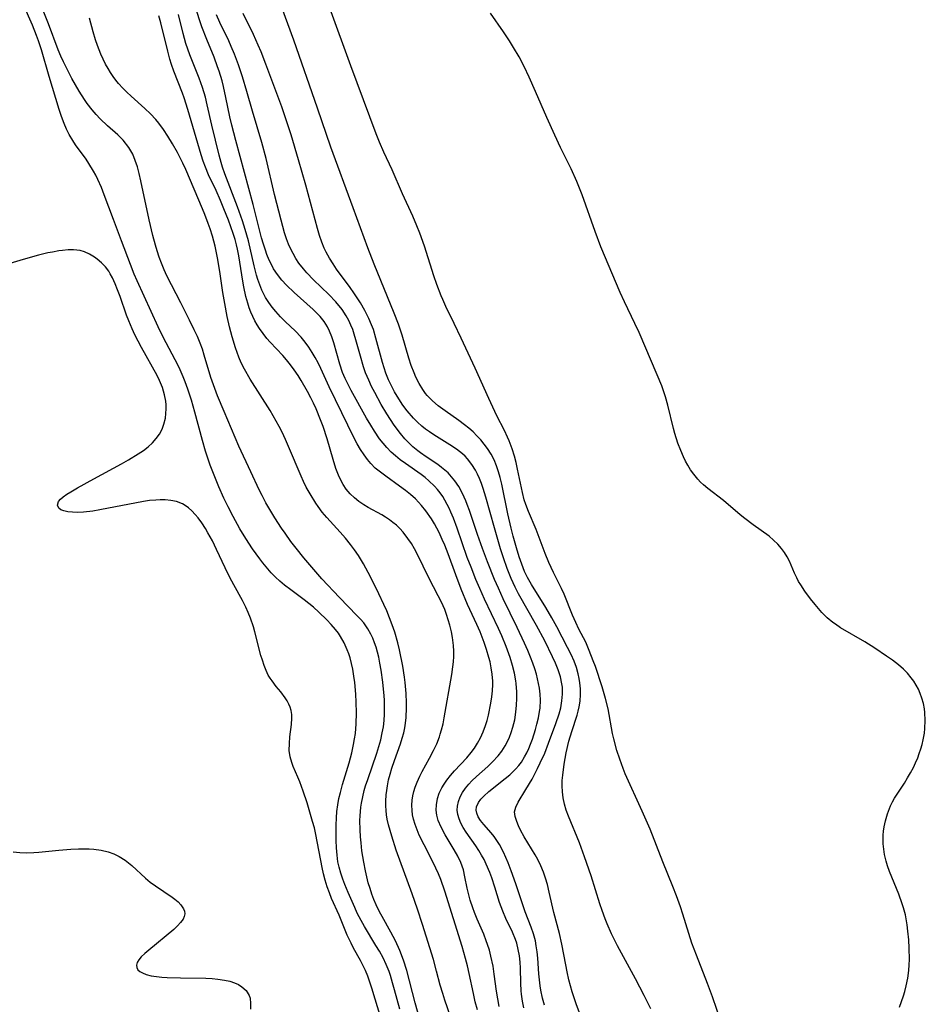
# Model space of a CAD drawing. Units: inches. Extents: x 2111729 to 2117253, y 250126 to 255482.
# Drawn here: x 2114216 to 2114322, y 252730 to 252845 of the extents above; entities that cross this region are included whole.
import ezdxf

# ---------------------------------------------------------------- set-up
doc = ezdxf.new("R2010")
doc.units = ezdxf.units.IN
doc.header["$MEASUREMENT"] = 0
doc.layers.add('c_22_T12S_R20E', color=22, linetype='Continuous')

msp = doc.modelspace()

# ---------------------------------------------------------------- linework, layer by layer
at = {"layer": 'c_22_T12S_R20E'}
for points in [[(2114289.58, 252729.06, 814), (2114288.82, 252730.63, 814), (2114287.8, 252732.58, 814), (2114285.71, 252736.41, 814), (2114285.28, 252737.26, 814), (2114285, 252737.84, 814), (2114284.49, 252739, 814), (2114284.27, 252739.56, 814), (2114283.9, 252740.55, 814), (2114283.65, 252741.32, 814), (2114282.62, 252744.6, 814), (2114281.86, 252746.82, 814), (2114281.25, 252748.44, 814), (2114279.96, 252751.58, 814), (2114279.71, 252752.28, 814), (2114279.51, 252752.98, 814), (2114279.36, 252753.69, 814), (2114279.26, 252754.39, 814), (2114279.23, 252755.1, 814), (2114279.25, 252755.71, 814), (2114279.31, 252756.33, 814), (2114279.48, 252757.64, 814), (2114279.71, 252758.94, 814), (2114280.02, 252760.33, 814), (2114280.35, 252761.44, 814), (2114280.99, 252763.35, 814), (2114281.12, 252763.83, 814), (2114281.22, 252764.32, 814), (2114281.32, 252764.97, 814), (2114281.38, 252765.77, 814), (2114281.37, 252766.44, 814), (2114281.31, 252767.11, 814), (2114281.23, 252767.65, 814), (2114281.11, 252768.18, 814), (2114280.89, 252768.92, 814), (2114280.62, 252769.65, 814), (2114280.28, 252770.42, 814), (2114279.87, 252771.25, 814), (2114278.61, 252773.66, 814), (2114278.04, 252774.72, 814), (2114277.34, 252775.92, 814), (2114275.65, 252778.61, 814), (2114275.19, 252779.42, 814), (2114274.85, 252780.13, 814), (2114274.5, 252780.99, 814), (2114274.19, 252781.86, 814), (2114273.88, 252782.89, 814), (2114273.51, 252784.26, 814), (2114273.27, 252785.19, 814), (2114272.87, 252786.88, 814), (2114272.17, 252790.31, 814), (2114271.98, 252791.11, 814), (2114271.79, 252791.75, 814), (2114271.55, 252792.46, 814), (2114271.27, 252793.15, 814), (2114270.93, 252793.81, 814), (2114270.52, 252794.48, 814), (2114270.13, 252795.01, 814), (2114269.71, 252795.51, 814), (2114269.27, 252795.98, 814), (2114268.82, 252796.42, 814), (2114268.34, 252796.85, 814), (2114267.82, 252797.27, 814), (2114267.16, 252797.75, 814), (2114265.55, 252798.87, 814), (2114264.75, 252799.47, 814), (2114264.08, 252800.05, 814), (2114263.47, 252800.69, 814), (2114263.28, 252800.92, 814), (2114262.94, 252801.38, 814), (2114262.52, 252802.09, 814), (2114262.15, 252802.83, 814), (2114261.94, 252803.32, 814), (2114261.6, 252804.2, 814), (2114261.32, 252805.05, 814), (2114260.52, 252807.73, 814), (2114260.11, 252809, 814), (2114259.62, 252810.28, 814), (2114257.28, 252816.03, 814), (2114256.53, 252817.93, 814), (2114254.82, 252822.6, 814), (2114252.19, 252829.66, 814), (2114250.63, 252834.24, 814), (2114247.87, 252842.15, 814), (2114245.36, 252849.1, 814)], [(2114260.25, 252729.04, 798), (2114259.66, 252731.27, 798), (2114259.42, 252732.11, 798), (2114259.17, 252732.95, 798), (2114259.01, 252733.43, 798), (2114258.8, 252733.96, 798), (2114258.67, 252734.26, 798), (2114258.3, 252735.03, 798), (2114257.89, 252735.78, 798), (2114257.48, 252736.47, 798), (2114256.13, 252738.68, 798), (2114255.73, 252739.38, 798), (2114255.29, 252740.25, 798), (2114254.99, 252740.88, 798), (2114254.21, 252742.63, 798), (2114253.83, 252743.58, 798), (2114253.59, 252744.22, 798), (2114253.36, 252744.91, 798), (2114253.17, 252745.6, 798), (2114253.04, 252746.24, 798), (2114252.94, 252746.99, 798), (2114252.87, 252747.86, 798), (2114252.83, 252748.73, 798), (2114252.82, 252750.51, 798), (2114252.85, 252751.36, 798), (2114252.91, 252752.12, 798), (2114253.01, 252752.9, 798), (2114253.15, 252753.62, 798), (2114253.32, 252754.33, 798), (2114253.57, 252755.24, 798), (2114254.36, 252757.78, 798), (2114254.67, 252758.96, 798), (2114254.87, 252759.93, 798), (2114254.98, 252760.58, 798), (2114255.07, 252761.23, 798), (2114255.16, 252762.36, 798), (2114255.19, 252763.64, 798), (2114255.16, 252764.88, 798), (2114255.11, 252765.81, 798), (2114254.99, 252767.18, 798), (2114254.9, 252767.89, 798), (2114254.76, 252768.71, 798), (2114254.62, 252769.39, 798), (2114254.45, 252770.05, 798), (2114254.3, 252770.53, 798), (2114254.12, 252771, 798), (2114253.76, 252771.79, 798), (2114253.34, 252772.53, 798), (2114253.08, 252772.91, 798), (2114252.74, 252773.36, 798), (2114252.26, 252773.93, 798), (2114251.74, 252774.47, 798), (2114250.82, 252775.38, 798), (2114250.17, 252775.95, 798), (2114249.08, 252776.82, 798), (2114247.53, 252777.98, 798), (2114246.79, 252778.55, 798), (2114246.26, 252779, 798), (2114245.75, 252779.47, 798), (2114245.25, 252779.98, 798), (2114244.64, 252780.67, 798), (2114244.26, 252781.14, 798), (2114243.89, 252781.62, 798), (2114243.07, 252782.79, 798), (2114242.29, 252783.97, 798), (2114241.58, 252785.11, 798), (2114240.78, 252786.54, 798), (2114240.19, 252787.68, 798), (2114239.71, 252788.69, 798), (2114239.11, 252790.03, 798), (2114238.64, 252791.17, 798), (2114238.12, 252792.54, 798), (2114237.81, 252793.46, 798), (2114237.57, 252794.19, 798), (2114237.21, 252795.43, 798), (2114236.31, 252798.75, 798), (2114235.91, 252800.12, 798), (2114235.49, 252801.43, 798), (2114235.19, 252802.26, 798), (2114234.95, 252802.86, 798), (2114234.59, 252803.67, 798), (2114234.31, 252804.26, 798), (2114234.01, 252804.85, 798), (2114232.6, 252807.49, 798), (2114232.01, 252808.7, 798), (2114229.58, 252814.05, 798), (2114229.23, 252814.86, 798), (2114228.79, 252815.97, 798), (2114227.74, 252818.75, 798), (2114226.8, 252821.22, 798), (2114225.72, 252824.12, 798), (2114225.39, 252824.95, 798), (2114224.99, 252825.88, 798), (2114224.74, 252826.39, 798), (2114224.48, 252826.89, 798), (2114223.94, 252827.78, 798), (2114223.61, 252828.26, 798), (2114222.38, 252829.95, 798), (2114222.06, 252830.44, 798), (2114221.64, 252831.17, 798), (2114221.33, 252831.79, 798), (2114221.06, 252832.42, 798), (2114220.74, 252833.27, 798), (2114220.47, 252834.08, 798), (2114219.29, 252837.92, 798), (2114218.39, 252841.02, 798), (2114218.05, 252842.07, 798), (2114217.82, 252842.72, 798), (2114217.34, 252843.92, 798), (2114216.31, 252846.3, 798)], [(2114274.75, 252729.17, 808), (2114274.59, 252729.97, 808), (2114274.48, 252730.78, 808), (2114274.45, 252731.18, 808), (2114274.41, 252732.06, 808), (2114274.37, 252733.82, 808), (2114274.33, 252734.5, 808), (2114274.24, 252735.25, 808), (2114274.11, 252736, 808), (2114273.92, 252736.72, 808), (2114273.76, 252737.18, 808), (2114273.42, 252738.01, 808), (2114272.65, 252739.63, 808), (2114272.3, 252740.45, 808), (2114271.92, 252741.5, 808), (2114271.37, 252743.27, 808), (2114271.01, 252744.36, 808), (2114270.78, 252744.97, 808), (2114270.37, 252745.96, 808), (2114270.11, 252746.49, 808), (2114269.82, 252747.01, 808), (2114269.5, 252747.55, 808), (2114269.13, 252748.09, 808), (2114268, 252749.71, 808), (2114267.67, 252750.23, 808), (2114267.39, 252750.76, 808), (2114267.18, 252751.25, 808), (2114267.04, 252751.75, 808), (2114266.97, 252752.25, 808), (2114266.99, 252752.74, 808), (2114267.11, 252753.28, 808), (2114267.31, 252753.81, 808), (2114267.59, 252754.33, 808), (2114267.94, 252754.84, 808), (2114268.34, 252755.31, 808), (2114268.68, 252755.67, 808), (2114269.23, 252756.19, 808), (2114270.55, 252757.37, 808), (2114271.1, 252757.89, 808), (2114271.75, 252758.59, 808), (2114272.19, 252759.16, 808), (2114272.58, 252759.76, 808), (2114272.85, 252760.26, 808), (2114273.09, 252760.78, 808), (2114273.29, 252761.33, 808), (2114273.48, 252761.94, 808), (2114273.69, 252762.81, 808), (2114273.83, 252763.71, 808), (2114273.91, 252764.51, 808), (2114273.95, 252765.29, 808), (2114273.94, 252766.07, 808), (2114273.86, 252767.07, 808), (2114273.82, 252767.35, 808), (2114273.65, 252768.26, 808), (2114273.43, 252769.17, 808), (2114273.15, 252770.09, 808), (2114272.68, 252771.39, 808), (2114272.18, 252772.61, 808), (2114271.79, 252773.48, 808), (2114270.17, 252776.88, 808), (2114269.6, 252778.16, 808), (2114269.16, 252779.2, 808), (2114268.59, 252780.62, 808), (2114268.15, 252781.76, 808), (2114266.97, 252785.18, 808), (2114266.54, 252786.35, 808), (2114266.24, 252787.07, 808), (2114266.03, 252787.52, 808), (2114265.8, 252787.97, 808), (2114265.54, 252788.44, 808), (2114265.27, 252788.88, 808), (2114264.97, 252789.3, 808), (2114264.66, 252789.7, 808), (2114264.32, 252790.09, 808), (2114263.66, 252790.73, 808), (2114263.22, 252791.1, 808), (2114262.77, 252791.45, 808), (2114260.92, 252792.73, 808), (2114260.32, 252793.17, 808), (2114259.74, 252793.63, 808), (2114259.26, 252794.05, 808), (2114258.73, 252794.59, 808), (2114258.3, 252795.1, 808), (2114257.89, 252795.63, 808), (2114257.3, 252796.5, 808), (2114256.86, 252797.22, 808), (2114256.38, 252798.04, 808), (2114254.58, 252801.26, 808), (2114254.21, 252801.97, 808), (2114253.86, 252802.68, 808), (2114253.58, 252803.35, 808), (2114253.24, 252804.35, 808), (2114252.54, 252806.81, 808), (2114252.32, 252807.52, 808), (2114252.05, 252808.2, 808), (2114251.81, 252808.68, 808), (2114251.41, 252809.31, 808), (2114250.94, 252809.89, 808), (2114250.54, 252810.32, 808), (2114250.12, 252810.73, 808), (2114247.92, 252812.69, 808), (2114247.01, 252813.58, 808), (2114246.49, 252814.15, 808), (2114245.98, 252814.8, 808), (2114245.52, 252815.48, 808), (2114245.33, 252815.82, 808), (2114245.01, 252816.47, 808), (2114244.73, 252817.15, 808), (2114244.56, 252817.63, 808), (2114244.33, 252818.35, 808), (2114244.12, 252819.09, 808), (2114243.12, 252822.97, 808), (2114241.11, 252830.44, 808), (2114240.64, 252832.25, 808), (2114240.42, 252833.21, 808), (2114239.95, 252835.48, 808), (2114239.66, 252836.77, 808), (2114239.5, 252837.41, 808), (2114239.16, 252838.53, 808), (2114238.98, 252839.07, 808), (2114238.56, 252840.19, 808), (2114237.71, 252842.26, 808), (2114237.15, 252843.71, 808), (2114236.86, 252844.54, 808), (2114236.15, 252846.75, 808)], [(2114263.12, 252726.01, 800), (2114262.06, 252729.77, 800), (2114261.08, 252733.56, 800), (2114260.7, 252734.76, 800), (2114260.28, 252735.87, 800), (2114259.74, 252737.02, 800), (2114259.22, 252738, 800), (2114258.19, 252739.83, 800), (2114257.88, 252740.41, 800), (2114257.5, 252741.21, 800), (2114257.24, 252741.83, 800), (2114257, 252742.46, 800), (2114256.78, 252743.1, 800), (2114256.58, 252743.78, 800), (2114256.4, 252744.47, 800), (2114256.24, 252745.17, 800), (2114256.04, 252746.2, 800), (2114255.84, 252747.53, 800), (2114255.74, 252748.45, 800), (2114255.68, 252749.14, 800), (2114255.63, 252749.96, 800), (2114255.6, 252751.07, 800), (2114255.62, 252751.6, 800), (2114255.65, 252752.12, 800), (2114255.71, 252752.6, 800), (2114255.78, 252753.09, 800), (2114255.93, 252753.82, 800), (2114256.11, 252754.54, 800), (2114256.27, 252755.1, 800), (2114256.51, 252755.86, 800), (2114257.56, 252758.91, 800), (2114257.81, 252759.69, 800), (2114258.04, 252760.49, 800), (2114258.22, 252761.3, 800), (2114258.34, 252761.98, 800), (2114258.43, 252762.73, 800), (2114258.47, 252763.49, 800), (2114258.49, 252764.21, 800), (2114258.46, 252765.1, 800), (2114258.43, 252765.61, 800), (2114258.28, 252767.2, 800), (2114258.09, 252768.59, 800), (2114257.94, 252769.42, 800), (2114257.8, 252770.11, 800), (2114257.65, 252770.71, 800), (2114257.49, 252771.29, 800), (2114257.32, 252771.81, 800), (2114257.11, 252772.33, 800), (2114256.88, 252772.83, 800), (2114256.53, 252773.43, 800), (2114256.04, 252774.12, 800), (2114255.66, 252774.57, 800), (2114255.25, 252775.01, 800), (2114253.22, 252777.09, 800), (2114251.17, 252779.29, 800), (2114249.06, 252781.73, 800), (2114248.14, 252782.85, 800), (2114247.54, 252783.64, 800), (2114246.86, 252784.6, 800), (2114246.45, 252785.19, 800), (2114245.67, 252786.4, 800), (2114244.95, 252787.57, 800), (2114244.61, 252788.16, 800), (2114244.17, 252789, 800), (2114243.84, 252789.65, 800), (2114242.84, 252791.76, 800), (2114241.46, 252794.76, 800), (2114239.73, 252798.81, 800), (2114238.97, 252800.64, 800), (2114238.64, 252801.49, 800), (2114238.19, 252802.77, 800), (2114237.41, 252805.39, 800), (2114237.19, 252806.07, 800), (2114236.92, 252806.8, 800), (2114236.61, 252807.56, 800), (2114236.25, 252808.36, 800), (2114235.69, 252809.49, 800), (2114234.69, 252811.48, 800), (2114233.05, 252814.64, 800), (2114232.72, 252815.35, 800), (2114232.4, 252816.12, 800), (2114232.14, 252816.84, 800), (2114231.9, 252817.56, 800), (2114231.7, 252818.25, 800), (2114231.4, 252819.35, 800), (2114230.98, 252821.2, 800), (2114230.01, 252825.73, 800), (2114229.81, 252826.58, 800), (2114229.6, 252827.37, 800), (2114229.35, 252828.12, 800), (2114229.05, 252828.84, 800), (2114228.61, 252829.63, 800), (2114227.94, 252830.48, 800), (2114227.3, 252831.11, 800), (2114226.1, 252832.18, 800), (2114225.24, 252833, 800), (2114224.78, 252833.49, 800), (2114224.32, 252834.02, 800), (2114223.75, 252834.76, 800), (2114223.41, 252835.25, 800), (2114222.81, 252836.22, 800), (2114221.96, 252837.71, 800), (2114221.56, 252838.46, 800), (2114220.98, 252839.63, 800), (2114220.66, 252840.31, 800), (2114220.36, 252841.03, 800), (2114219.21, 252844.09, 800), (2114218.58, 252845.62, 800)], [(2114269.32, 252728.96, 804), (2114269.08, 252729.9, 804), (2114268.86, 252730.84, 804), (2114268.37, 252733.19, 804), (2114268.16, 252734.1, 804), (2114267.95, 252734.94, 804), (2114267.54, 252736.36, 804), (2114265.53, 252742.82, 804), (2114265.05, 252744.18, 804), (2114264.78, 252744.84, 804), (2114264.49, 252745.49, 804), (2114263.88, 252746.7, 804), (2114263.1, 252748.2, 804), (2114262.54, 252749.35, 804), (2114262.28, 252749.97, 804), (2114262.05, 252750.59, 804), (2114261.87, 252751.21, 804), (2114261.76, 252751.72, 804), (2114261.69, 252752.23, 804), (2114261.67, 252752.83, 804), (2114261.71, 252753.43, 804), (2114261.78, 252753.92, 804), (2114261.9, 252754.44, 804), (2114262.05, 252754.96, 804), (2114262.28, 252755.54, 804), (2114262.6, 252756.22, 804), (2114262.88, 252756.77, 804), (2114263.74, 252758.33, 804), (2114264.19, 252759.22, 804), (2114264.57, 252760.02, 804), (2114264.89, 252760.84, 804), (2114264.99, 252761.13, 804), (2114265.15, 252761.63, 804), (2114265.32, 252762.33, 804), (2114265.46, 252763.05, 804), (2114266.35, 252768.09, 804), (2114266.47, 252768.98, 804), (2114266.53, 252769.58, 804), (2114266.56, 252770.19, 804), (2114266.56, 252770.83, 804), (2114266.52, 252771.48, 804), (2114266.41, 252772.44, 804), (2114266.29, 252773.08, 804), (2114266.1, 252773.87, 804), (2114265.93, 252774.49, 804), (2114265.73, 252775.1, 804), (2114265.51, 252775.71, 804), (2114265.14, 252776.56, 804), (2114264.76, 252777.3, 804), (2114263.65, 252779.38, 804), (2114262.32, 252782.12, 804), (2114261.98, 252782.76, 804), (2114261.61, 252783.39, 804), (2114261.21, 252783.99, 804), (2114260.65, 252784.72, 804), (2114260.26, 252785.14, 804), (2114259.86, 252785.53, 804), (2114259.46, 252785.86, 804), (2114259.05, 252786.17, 804), (2114258.6, 252786.46, 804), (2114258.15, 252786.74, 804), (2114256.57, 252787.62, 804), (2114256.06, 252787.92, 804), (2114255.49, 252788.31, 804), (2114254.95, 252788.74, 804), (2114254.48, 252789.19, 804), (2114254, 252789.76, 804), (2114253.64, 252790.29, 804), (2114253.32, 252790.86, 804), (2114253.08, 252791.39, 804), (2114252.79, 252792.16, 804), (2114252.46, 252793.2, 804), (2114251.76, 252795.63, 804), (2114251.3, 252797.05, 804), (2114251.01, 252797.82, 804), (2114250.47, 252799.14, 804), (2114250.18, 252799.78, 804), (2114249.88, 252800.41, 804), (2114249.49, 252801.14, 804), (2114248.74, 252802.44, 804), (2114248.39, 252803, 804), (2114247.92, 252803.69, 804), (2114247.49, 252804.27, 804), (2114247.04, 252804.83, 804), (2114246.59, 252805.35, 804), (2114245.12, 252806.9, 804), (2114244.73, 252807.33, 804), (2114244.28, 252807.9, 804), (2114243.86, 252808.49, 804), (2114243.59, 252808.93, 804), (2114243.33, 252809.39, 804), (2114243.09, 252809.89, 804), (2114242.86, 252810.4, 804), (2114242.67, 252810.92, 804), (2114242.49, 252811.45, 804), (2114242.27, 252812.24, 804), (2114242.03, 252813.35, 804), (2114241.91, 252814.03, 804), (2114241.58, 252816.23, 804), (2114241.45, 252817, 804), (2114241.3, 252817.75, 804), (2114241.18, 252818.26, 804), (2114241.01, 252818.88, 804), (2114240.78, 252819.61, 804), (2114240.23, 252821.14, 804), (2114239.72, 252822.47, 804), (2114239.32, 252823.44, 804), (2114238.79, 252824.61, 804), (2114237.91, 252826.46, 804), (2114237.54, 252827.35, 804), (2114237.3, 252828.02, 804), (2114237.06, 252828.77, 804), (2114235.5, 252834.09, 804), (2114235.07, 252835.45, 804), (2114234.88, 252835.99, 804), (2114233.86, 252838.55, 804), (2114233.6, 252839.31, 804), (2114233.4, 252839.93, 804), (2114233.14, 252840.87, 804), (2114232.34, 252844.18, 804), (2114232.11, 252845.02, 804)], [(2114271.87, 252729.34, 806), (2114271.7, 252730.23, 806), (2114271.57, 252731.13, 806), (2114271.3, 252733.11, 806), (2114271.16, 252734.03, 806), (2114270.91, 252735.21, 806), (2114270.73, 252735.9, 806), (2114270.52, 252736.57, 806), (2114270.37, 252737, 806), (2114270.07, 252737.77, 806), (2114269.31, 252739.54, 806), (2114268.99, 252740.32, 806), (2114268.79, 252740.87, 806), (2114268.5, 252741.77, 806), (2114268.25, 252742.68, 806), (2114268.14, 252743.15, 806), (2114267.87, 252744.49, 806), (2114267.7, 252745.28, 806), (2114267.56, 252745.73, 806), (2114267.4, 252746.15, 806), (2114267.05, 252746.9, 806), (2114266.63, 252747.62, 806), (2114265.57, 252749.37, 806), (2114265.09, 252750.28, 806), (2114264.76, 252751.06, 806), (2114264.6, 252751.66, 806), (2114264.51, 252752.25, 806), (2114264.53, 252752.9, 806), (2114264.66, 252753.61, 806), (2114264.88, 252754.25, 806), (2114265.19, 252754.88, 806), (2114265.45, 252755.31, 806), (2114265.76, 252755.76, 806), (2114266.2, 252756.31, 806), (2114266.67, 252756.84, 806), (2114268.1, 252758.39, 806), (2114268.59, 252758.99, 806), (2114268.97, 252759.52, 806), (2114269.33, 252760.07, 806), (2114269.69, 252760.72, 806), (2114270.01, 252761.39, 806), (2114270.28, 252762.13, 806), (2114270.46, 252762.74, 806), (2114270.61, 252763.37, 806), (2114270.89, 252764.76, 806), (2114271.01, 252765.48, 806), (2114271.09, 252766.2, 806), (2114271.13, 252766.95, 806), (2114271.13, 252767.32, 806), (2114271.06, 252768.13, 806), (2114270.95, 252768.87, 806), (2114270.8, 252769.6, 806), (2114270.68, 252770.09, 806), (2114270.4, 252771.03, 806), (2114270.13, 252771.82, 806), (2114269.64, 252773.08, 806), (2114269.26, 252773.95, 806), (2114268.19, 252776.27, 806), (2114267.45, 252778.06, 806), (2114266.8, 252779.74, 806), (2114265.92, 252782.18, 806), (2114265.51, 252783.21, 806), (2114265.23, 252783.87, 806), (2114264.85, 252784.68, 806), (2114264.31, 252785.68, 806), (2114263.95, 252786.29, 806), (2114263.3, 252787.22, 806), (2114262.8, 252787.85, 806), (2114262.46, 252788.21, 806), (2114262.08, 252788.6, 806), (2114261.51, 252789.12, 806), (2114260.91, 252789.6, 806), (2114260.23, 252790.11, 806), (2114258.61, 252791.26, 806), (2114257.99, 252791.72, 806), (2114257.4, 252792.21, 806), (2114256.89, 252792.72, 806), (2114256.47, 252793.21, 806), (2114256.08, 252793.74, 806), (2114255.66, 252794.38, 806), (2114255.29, 252795.03, 806), (2114254.94, 252795.69, 806), (2114252.74, 252800.18, 806), (2114252.02, 252801.7, 806), (2114251.03, 252803.84, 806), (2114250.72, 252804.48, 806), (2114250.39, 252805.1, 806), (2114250.04, 252805.71, 806), (2114249.65, 252806.31, 806), (2114249.2, 252806.92, 806), (2114248.72, 252807.5, 806), (2114248.02, 252808.23, 806), (2114246.92, 252809.28, 806), (2114246.34, 252809.87, 806), (2114245.78, 252810.48, 806), (2114245.35, 252810.99, 806), (2114244.95, 252811.53, 806), (2114244.58, 252812.12, 806), (2114244.41, 252812.44, 806), (2114244.15, 252812.97, 806), (2114243.9, 252813.59, 806), (2114243.67, 252814.22, 806), (2114243.52, 252814.72, 806), (2114243.23, 252815.83, 806), (2114242.57, 252818.72, 806), (2114242.21, 252820.06, 806), (2114241.9, 252821.07, 806), (2114241.31, 252822.72, 806), (2114239.82, 252826.57, 806), (2114239.56, 252827.32, 806), (2114239.38, 252827.89, 806), (2114239.15, 252828.74, 806), (2114238.3, 252832.25, 806), (2114237.77, 252834.61, 806), (2114237.54, 252835.52, 806), (2114237.21, 252836.64, 806), (2114236.82, 252837.72, 806), (2114235.72, 252840.46, 806), (2114235.48, 252841.11, 806), (2114235.27, 252841.77, 806), (2114234.94, 252842.96, 806), (2114234.41, 252845.17, 806)], [(2114277.15, 252729.51, 810), (2114276.92, 252730.33, 810), (2114276.72, 252731.25, 810), (2114276.65, 252731.75, 810), (2114276.51, 252733.14, 810), (2114276.37, 252735, 810), (2114276.3, 252735.72, 810), (2114276.21, 252736.44, 810), (2114276.1, 252737.01, 810), (2114275.88, 252737.81, 810), (2114275.61, 252738.6, 810), (2114274.91, 252740.41, 810), (2114274.67, 252741.09, 810), (2114273.82, 252743.68, 810), (2114273.28, 252745.19, 810), (2114272.93, 252746.11, 810), (2114272.66, 252746.74, 810), (2114272.37, 252747.36, 810), (2114271.91, 252748.24, 810), (2114271.6, 252748.73, 810), (2114271.29, 252749.18, 810), (2114270.95, 252749.6, 810), (2114270.07, 252750.6, 810), (2114269.7, 252751.05, 810), (2114269.4, 252751.5, 810), (2114269.25, 252751.9, 810), (2114269.19, 252752.27, 810), (2114269.24, 252752.65, 810), (2114269.47, 252753.17, 810), (2114269.74, 252753.54, 810), (2114270.07, 252753.9, 810), (2114270.66, 252754.44, 810), (2114272.58, 252755.95, 810), (2114273.1, 252756.38, 810), (2114273.47, 252756.72, 810), (2114273.82, 252757.08, 810), (2114274.16, 252757.47, 810), (2114274.47, 252757.88, 810), (2114274.84, 252758.47, 810), (2114275.11, 252758.96, 810), (2114275.34, 252759.47, 810), (2114275.55, 252759.98, 810), (2114275.75, 252760.55, 810), (2114276.12, 252761.7, 810), (2114276.28, 252762.29, 810), (2114276.46, 252763.04, 810), (2114276.6, 252763.79, 810), (2114276.65, 252764.19, 810), (2114276.69, 252765.1, 810), (2114276.66, 252765.81, 810), (2114276.58, 252766.51, 810), (2114276.48, 252767.07, 810), (2114276.36, 252767.61, 810), (2114276.22, 252768.15, 810), (2114276.03, 252768.78, 810), (2114275.8, 252769.44, 810), (2114275.55, 252770.11, 810), (2114275.23, 252770.9, 810), (2114274.85, 252771.76, 810), (2114273.99, 252773.59, 810), (2114272.34, 252776.95, 810), (2114271.79, 252778.17, 810), (2114271.34, 252779.21, 810), (2114270.52, 252781.24, 810), (2114269.93, 252782.81, 810), (2114269.35, 252784.44, 810), (2114268.39, 252787.26, 810), (2114268.14, 252787.94, 810), (2114267.97, 252788.37, 810), (2114267.59, 252789.23, 810), (2114267.15, 252790.05, 810), (2114266.7, 252790.72, 810), (2114266.32, 252791.19, 810), (2114265.9, 252791.63, 810), (2114265.52, 252791.97, 810), (2114265.13, 252792.29, 810), (2114264.69, 252792.61, 810), (2114263.35, 252793.51, 810), (2114262.68, 252793.98, 810), (2114262.35, 252794.22, 810), (2114261.79, 252794.68, 810), (2114261.31, 252795.14, 810), (2114260.85, 252795.62, 810), (2114260.33, 252796.25, 810), (2114259.6, 252797.23, 810), (2114258.73, 252798.54, 810), (2114258.09, 252799.62, 810), (2114257.33, 252801.03, 810), (2114256.97, 252801.74, 810), (2114256.63, 252802.47, 810), (2114256.26, 252803.34, 810), (2114256.02, 252804.02, 810), (2114255.65, 252805.26, 810), (2114255.14, 252807.17, 810), (2114254.94, 252807.84, 810), (2114254.76, 252808.37, 810), (2114254.55, 252808.89, 810), (2114254.29, 252809.44, 810), (2114254, 252809.98, 810), (2114253.51, 252810.73, 810), (2114252.8, 252811.62, 810), (2114251.95, 252812.49, 810), (2114250.16, 252814.17, 810), (2114249.39, 252814.99, 810), (2114249, 252815.45, 810), (2114248.48, 252816.14, 810), (2114248.12, 252816.68, 810), (2114247.8, 252817.24, 810), (2114247.44, 252817.93, 810), (2114247.27, 252818.34, 810), (2114247.03, 252818.98, 810), (2114246.8, 252819.69, 810), (2114246.39, 252821.14, 810), (2114245.63, 252824.15, 810), (2114244.65, 252828.35, 810), (2114244.15, 252830.23, 810), (2114243.06, 252833.87, 810), (2114242.4, 252836.16, 810), (2114241.89, 252837.87, 810), (2114241.42, 252839.28, 810), (2114240.94, 252840.55, 810), (2114240.57, 252841.41, 810), (2114240.27, 252842.09, 810), (2114239.23, 252844.23, 810), (2114238.83, 252845.11, 810)], [(2114281.39, 252728.28, 812), (2114280.87, 252729.64, 812), (2114280.4, 252731.07, 812), (2114280.03, 252732.44, 812), (2114279.81, 252733.39, 812), (2114279.65, 252734.19, 812), (2114279.2, 252736.61, 812), (2114278.92, 252737.85, 812), (2114278.25, 252740.32, 812), (2114277.73, 252742.67, 812), (2114277.51, 252743.57, 812), (2114277.29, 252744.31, 812), (2114277.04, 252745.04, 812), (2114276.75, 252745.75, 812), (2114276.38, 252746.49, 812), (2114276.06, 252747.06, 812), (2114274.78, 252749.16, 812), (2114274.36, 252749.94, 812), (2114274.12, 252750.44, 812), (2114273.92, 252750.92, 812), (2114273.73, 252751.51, 812), (2114273.68, 252752.07, 812), (2114273.81, 252752.63, 812), (2114274.09, 252753.2, 812), (2114275, 252754.68, 812), (2114275.71, 252755.9, 812), (2114276.36, 252757.11, 812), (2114276.68, 252757.77, 812), (2114277.19, 252758.91, 812), (2114277.65, 252760.07, 812), (2114278.51, 252762.37, 812), (2114278.89, 252763.52, 812), (2114279.07, 252764.22, 812), (2114279.2, 252765.01, 812), (2114279.27, 252765.82, 812), (2114279.26, 252766.62, 812), (2114279.21, 252767.01, 812), (2114279.03, 252767.84, 812), (2114278.76, 252768.65, 812), (2114278.45, 252769.42, 812), (2114278.11, 252770.18, 812), (2114277.21, 252772.04, 812), (2114276.25, 252773.82, 812), (2114274.14, 252777.51, 812), (2114273.73, 252778.29, 812), (2114273.27, 252779.31, 812), (2114272.81, 252780.47, 812), (2114272.38, 252781.72, 812), (2114272.04, 252782.79, 812), (2114271.31, 252785.22, 812), (2114270.3, 252788.8, 812), (2114269.99, 252789.82, 812), (2114269.79, 252790.41, 812), (2114269.57, 252790.99, 812), (2114269.34, 252791.48, 812), (2114269.1, 252791.96, 812), (2114268.68, 252792.64, 812), (2114268.19, 252793.27, 812), (2114267.88, 252793.6, 812), (2114267.59, 252793.88, 812), (2114266.88, 252794.42, 812), (2114266.12, 252794.92, 812), (2114264.24, 252796.07, 812), (2114263.72, 252796.42, 812), (2114263.27, 252796.74, 812), (2114262.84, 252797.08, 812), (2114262.33, 252797.55, 812), (2114261.85, 252798.04, 812), (2114261.13, 252798.88, 812), (2114260.62, 252799.56, 812), (2114260.15, 252800.27, 812), (2114259.64, 252801.12, 812), (2114259.28, 252801.81, 812), (2114258.96, 252802.51, 812), (2114258.64, 252803.29, 812), (2114258.43, 252803.91, 812), (2114258.24, 252804.55, 812), (2114257.48, 252807.36, 812), (2114257.17, 252808.37, 812), (2114256.96, 252808.94, 812), (2114256.65, 252809.66, 812), (2114256.42, 252810.14, 812), (2114256.16, 252810.61, 812), (2114255.65, 252811.49, 812), (2114254.9, 252812.67, 812), (2114254.48, 252813.27, 812), (2114252.88, 252815.41, 812), (2114252.46, 252816.04, 812), (2114252.06, 252816.7, 812), (2114251.67, 252817.42, 812), (2114251.44, 252817.89, 812), (2114251.15, 252818.58, 812), (2114250.88, 252819.37, 812), (2114250.65, 252820.17, 812), (2114249.27, 252825.23, 812), (2114248.43, 252828.18, 812), (2114247.55, 252831.12, 812), (2114247.18, 252832.3, 812), (2114246.91, 252833.11, 812), (2114246.46, 252834.39, 812), (2114244.62, 252839.37, 812), (2114244.06, 252840.82, 812), (2114243.73, 252841.6, 812), (2114243.18, 252842.82, 812), (2114241.96, 252845.29, 812)], [(2114297.81, 252727.5, 816), (2114296.79, 252730.46, 816), (2114296.21, 252732.03, 816), (2114294.91, 252735.32, 816), (2114294.39, 252736.74, 816), (2114294.02, 252737.88, 816), (2114293.34, 252740.11, 816), (2114293.06, 252740.96, 816), (2114292.59, 252742.25, 816), (2114292.16, 252743.35, 816), (2114290.99, 252746.22, 816), (2114289.5, 252750.03, 816), (2114288.58, 252752.15, 816), (2114286.61, 252756.52, 816), (2114286.36, 252757.13, 816), (2114285.95, 252758.23, 816), (2114285.63, 252759.22, 816), (2114285.26, 252760.6, 816), (2114285.12, 252761.22, 816), (2114284.61, 252764.1, 816), (2114284.31, 252765.3, 816), (2114283.9, 252766.65, 816), (2114283.11, 252769.03, 816), (2114282.87, 252769.7, 816), (2114282.4, 252770.92, 816), (2114281.98, 252771.86, 816), (2114281.19, 252773.4, 816), (2114280.81, 252774.18, 816), (2114280.45, 252775.02, 816), (2114279.46, 252777.47, 816), (2114279.16, 252778.14, 816), (2114278.23, 252780, 816), (2114277.69, 252781.18, 816), (2114277.26, 252782.23, 816), (2114276.18, 252785.05, 816), (2114275.3, 252787.15, 816), (2114274.99, 252787.94, 816), (2114274.81, 252788.51, 816), (2114274.59, 252789.35, 816), (2114274.02, 252792.08, 816), (2114273.85, 252792.84, 816), (2114273.65, 252793.59, 816), (2114273.38, 252794.47, 816), (2114273.04, 252795.37, 816), (2114272.86, 252795.81, 816), (2114272.48, 252796.59, 816), (2114271.61, 252798.31, 816), (2114270.66, 252800.32, 816), (2114269.06, 252803.86, 816), (2114267.43, 252807.39, 816), (2114266.62, 252809.08, 816), (2114265.63, 252811.07, 816), (2114265.27, 252811.87, 816), (2114265.09, 252812.3, 816), (2114264.59, 252813.63, 816), (2114264.25, 252814.66, 816), (2114263.14, 252818.12, 816), (2114262.6, 252819.64, 816), (2114262.27, 252820.48, 816), (2114261.78, 252821.62, 816), (2114260.59, 252824.21, 816), (2114259.36, 252827.01, 816), (2114258.4, 252829.09, 816), (2114257.9, 252830.25, 816), (2114257.51, 252831.23, 816), (2114254.54, 252839.17, 816), (2114252.09, 252845.89, 816)], [(2114318.65, 252729.27, 818), (2114319.11, 252730.59, 818), (2114319.27, 252731.09, 818), (2114319.44, 252731.76, 818), (2114319.61, 252732.65, 818), (2114319.73, 252733.56, 818), (2114319.78, 252734.2, 818), (2114319.8, 252734.81, 818), (2114319.77, 252736.16, 818), (2114319.72, 252737.14, 818), (2114319.63, 252738.14, 818), (2114319.55, 252738.87, 818), (2114319.43, 252739.59, 818), (2114319.34, 252740.04, 818), (2114319.12, 252740.87, 818), (2114318.97, 252741.34, 818), (2114318.55, 252742.44, 818), (2114317.73, 252744.42, 818), (2114317.47, 252745.1, 818), (2114317.23, 252745.78, 818), (2114317.08, 252746.31, 818), (2114316.9, 252747.1, 818), (2114316.8, 252747.72, 818), (2114316.74, 252748.34, 818), (2114316.72, 252748.95, 818), (2114316.74, 252749.34, 818), (2114316.78, 252749.82, 818), (2114316.84, 252750.31, 818), (2114316.99, 252751.02, 818), (2114317.23, 252751.84, 818), (2114317.61, 252752.77, 818), (2114317.83, 252753.23, 818), (2114318.08, 252753.67, 818), (2114318.44, 252754.25, 818), (2114319.21, 252755.42, 818), (2114319.59, 252756.03, 818), (2114319.94, 252756.63, 818), (2114320.27, 252757.26, 818), (2114320.53, 252757.8, 818), (2114320.77, 252758.36, 818), (2114320.96, 252758.88, 818), (2114321.13, 252759.41, 818), (2114321.28, 252759.94, 818), (2114321.41, 252760.47, 818), (2114321.55, 252761.26, 818), (2114321.62, 252761.79, 818), (2114321.66, 252762.73, 818), (2114321.62, 252763.66, 818), (2114321.56, 252764.1, 818), (2114321.44, 252764.73, 818), (2114321.27, 252765.32, 818), (2114321.06, 252765.9, 818), (2114320.85, 252766.39, 818), (2114320.6, 252766.87, 818), (2114320.32, 252767.31, 818), (2114320.02, 252767.73, 818), (2114319.59, 252768.24, 818), (2114319.13, 252768.71, 818), (2114318.51, 252769.24, 818), (2114317.82, 252769.76, 818), (2114317.11, 252770.26, 818), (2114315.75, 252771.18, 818), (2114314.6, 252771.9, 818), (2114311.75, 252773.57, 818), (2114311.15, 252773.96, 818), (2114310.87, 252774.16, 818), (2114310.2, 252774.72, 818), (2114309.57, 252775.34, 818), (2114309.17, 252775.79, 818), (2114308.78, 252776.26, 818), (2114308.25, 252776.94, 818), (2114307.58, 252777.85, 818), (2114307.1, 252778.57, 818), (2114306.86, 252778.98, 818), (2114306.64, 252779.39, 818), (2114306.39, 252779.93, 818), (2114305.78, 252781.33, 818), (2114305.53, 252781.83, 818), (2114305.22, 252782.34, 818), (2114304.87, 252782.82, 818), (2114304.42, 252783.33, 818), (2114303.93, 252783.8, 818), (2114303.4, 252784.24, 818), (2114301.54, 252785.59, 818), (2114300.57, 252786.33, 818), (2114300.03, 252786.76, 818), (2114298.07, 252788.43, 818), (2114296.25, 252789.82, 818), (2114295.75, 252790.25, 818), (2114295.41, 252790.57, 818), (2114295.09, 252790.91, 818), (2114294.61, 252791.49, 818), (2114294.24, 252792.01, 818), (2114293.9, 252792.56, 818), (2114293.65, 252793.02, 818), (2114293.41, 252793.5, 818), (2114293.08, 252794.25, 818), (2114292.76, 252795.12, 818), (2114292.41, 252796.24, 818), (2114292.25, 252796.83, 818), (2114291.59, 252799.54, 818), (2114291.3, 252800.54, 818), (2114290.87, 252801.79, 818), (2114290.35, 252803.1, 818), (2114288.21, 252808.05, 818), (2114287.72, 252809.1, 818), (2114286.51, 252811.6, 818), (2114286.01, 252812.69, 818), (2114283.76, 252818.02, 818), (2114283.07, 252819.82, 818), (2114281.57, 252824.11, 818), (2114280.95, 252825.68, 818), (2114280.29, 252827.14, 818), (2114279.04, 252829.64, 818), (2114278.36, 252831.07, 818), (2114277.43, 252833.12, 818), (2114276.13, 252836.16, 818), (2114275.39, 252837.84, 818), (2114274.79, 252839.11, 818), (2114274.2, 252840.22, 818), (2114273.55, 252841.33, 818), (2114273.07, 252842.09, 818), (2114272.37, 252843.13, 818), (2114270.85, 252845.32, 818)], [(2114266.19, 252728.18, 802), (2114265.53, 252730.06, 802), (2114265.27, 252730.86, 802), (2114264.98, 252731.84, 802), (2114264.56, 252733.46, 802), (2114264.18, 252734.83, 802), (2114262.9, 252738.93, 802), (2114262.31, 252740.72, 802), (2114261.69, 252742.5, 802), (2114259.84, 252747.61, 802), (2114259.32, 252749.21, 802), (2114259.12, 252749.88, 802), (2114258.94, 252750.55, 802), (2114258.8, 252751.22, 802), (2114258.71, 252751.72, 802), (2114258.66, 252752.22, 802), (2114258.63, 252752.77, 802), (2114258.63, 252753.32, 802), (2114258.67, 252754.04, 802), (2114258.73, 252754.57, 802), (2114258.82, 252755.1, 802), (2114258.96, 252755.79, 802), (2114259.13, 252756.48, 802), (2114259.33, 252757.17, 802), (2114259.63, 252758.08, 802), (2114260.35, 252759.99, 802), (2114260.55, 252760.65, 802), (2114260.72, 252761.31, 802), (2114260.84, 252761.86, 802), (2114260.92, 252762.42, 802), (2114261, 252763.09, 802), (2114261.06, 252764.2, 802), (2114261.06, 252764.81, 802), (2114261.02, 252765.89, 802), (2114260.9, 252767.15, 802), (2114260.81, 252767.8, 802), (2114260.6, 252769.08, 802), (2114260.21, 252770.98, 802), (2114260.02, 252771.81, 802), (2114259.67, 252773.06, 802), (2114259.38, 252773.92, 802), (2114259.07, 252774.73, 802), (2114258.73, 252775.53, 802), (2114258.39, 252776.27, 802), (2114257.8, 252777.53, 802), (2114256.99, 252779.19, 802), (2114256.57, 252780.03, 802), (2114256.03, 252781.02, 802), (2114255.43, 252782, 802), (2114254.98, 252782.65, 802), (2114254.51, 252783.28, 802), (2114253.91, 252784.02, 802), (2114253.29, 252784.74, 802), (2114251.72, 252786.45, 802), (2114251.2, 252787.07, 802), (2114250.71, 252787.72, 802), (2114250.45, 252788.1, 802), (2114249.77, 252789.18, 802), (2114249.33, 252789.99, 802), (2114249.02, 252790.62, 802), (2114248.73, 252791.25, 802), (2114247.27, 252794.71, 802), (2114246.9, 252795.55, 802), (2114246.5, 252796.38, 802), (2114246.17, 252797.04, 802), (2114245.82, 252797.68, 802), (2114245.1, 252798.91, 802), (2114242.77, 252802.59, 802), (2114242.12, 252803.74, 802), (2114241.74, 252804.49, 802), (2114241.46, 252805.14, 802), (2114241.05, 252806.24, 802), (2114240.66, 252807.54, 802), (2114240.37, 252808.68, 802), (2114240.1, 252809.92, 802), (2114239.81, 252811.43, 802), (2114239.6, 252812.72, 802), (2114239.23, 252815.15, 802), (2114238.95, 252816.76, 802), (2114238.67, 252818.1, 802), (2114238.36, 252819.29, 802), (2114238.1, 252820.14, 802), (2114237.89, 252820.75, 802), (2114237.48, 252821.8, 802), (2114237.19, 252822.49, 802), (2114235.25, 252827.06, 802), (2114234.9, 252827.81, 802), (2114234.28, 252829.04, 802), (2114233.71, 252830.08, 802), (2114233.17, 252830.96, 802), (2114232.65, 252831.74, 802), (2114232.09, 252832.48, 802), (2114231.76, 252832.89, 802), (2114231.14, 252833.56, 802), (2114230.49, 252834.2, 802), (2114228.87, 252835.63, 802), (2114228.37, 252836.09, 802), (2114227.9, 252836.56, 802), (2114227.39, 252837.12, 802), (2114227.07, 252837.51, 802), (2114226.77, 252837.92, 802), (2114226.46, 252838.38, 802), (2114226.17, 252838.85, 802), (2114225.89, 252839.36, 802), (2114225.6, 252839.94, 802), (2114225.34, 252840.53, 802), (2114224.94, 252841.54, 802), (2114224.71, 252842.22, 802), (2114224.42, 252843.14, 802), (2114223.99, 252844.74, 802)], [(2114258.06, 252728.01, 796), (2114256.99, 252731.47, 796), (2114256.52, 252732.87, 796), (2114256.26, 252733.54, 796), (2114255.96, 252734.18, 796), (2114255.68, 252734.7, 796), (2114254.86, 252736.16, 796), (2114254.57, 252736.73, 796), (2114254.13, 252737.66, 796), (2114253.16, 252740, 796), (2114252.3, 252741.93, 796), (2114252.03, 252742.61, 796), (2114251.78, 252743.3, 796), (2114251.55, 252744.08, 796), (2114251.36, 252744.82, 796), (2114251.19, 252745.57, 796), (2114250.45, 252749.44, 796), (2114250.28, 252750.2, 796), (2114250.08, 252750.95, 796), (2114249.42, 252753.11, 796), (2114248.97, 252754.47, 796), (2114248.58, 252755.57, 796), (2114248.35, 252756.13, 796), (2114247.81, 252757.36, 796), (2114247.63, 252757.84, 796), (2114247.44, 252758.5, 796), (2114247.35, 252759.24, 796), (2114247.36, 252760.03, 796), (2114247.42, 252760.83, 796), (2114247.6, 252762.26, 796), (2114247.65, 252763, 796), (2114247.63, 252763.44, 796), (2114247.56, 252763.88, 796), (2114247.45, 252764.27, 796), (2114247.3, 252764.64, 796), (2114247.1, 252765.02, 796), (2114246.88, 252765.38, 796), (2114246.35, 252766.09, 796), (2114245.83, 252766.71, 796), (2114245.33, 252767.35, 796), (2114245.12, 252767.66, 796), (2114244.9, 252768.03, 796), (2114244.63, 252768.58, 796), (2114244.4, 252769.16, 796), (2114244.2, 252769.76, 796), (2114244.04, 252770.31, 796), (2114243.34, 252773.09, 796), (2114243.17, 252773.66, 796), (2114242.81, 252774.69, 796), (2114242.55, 252775.33, 796), (2114242.27, 252775.96, 796), (2114241.88, 252776.74, 796), (2114240.87, 252778.57, 796), (2114240.42, 252779.42, 796), (2114239.86, 252780.55, 796), (2114238.86, 252782.71, 796), (2114238.37, 252783.69, 796), (2114237.85, 252784.64, 796), (2114237.54, 252785.16, 796), (2114237.13, 252785.8, 796), (2114236.69, 252786.4, 796), (2114236.36, 252786.8, 796), (2114235.98, 252787.21, 796), (2114235.58, 252787.56, 796), (2114235.3, 252787.77, 796), (2114234.86, 252788.04, 796), (2114234.16, 252788.3, 796), (2114233.51, 252788.42, 796), (2114232.83, 252788.48, 796), (2114232.27, 252788.49, 796), (2114231.74, 252788.47, 796), (2114231.03, 252788.4, 796), (2114230.3, 252788.3, 796), (2114229.29, 252788.12, 796), (2114226.23, 252787.51, 796), (2114225.23, 252787.32, 796), (2114224.41, 252787.19, 796), (2114223.29, 252787.06, 796), (2114222.64, 252787.03, 796), (2114222.01, 252787.04, 796), (2114221.47, 252787.1, 796), (2114221, 252787.2, 796), (2114220.66, 252787.34, 796), (2114220.42, 252787.52, 796), (2114220.28, 252787.89, 796), (2114220.39, 252788.29, 796), (2114220.61, 252788.56, 796), (2114220.93, 252788.84, 796), (2114221.35, 252789.14, 796), (2114221.84, 252789.44, 796), (2114222.6, 252789.88, 796), (2114224.53, 252790.96, 796), (2114227.76, 252792.71, 796), (2114228.56, 252793.16, 796), (2114229.71, 252793.85, 796), (2114230.3, 252794.26, 796), (2114230.85, 252794.69, 796), (2114231.35, 252795.14, 796), (2114231.81, 252795.64, 796), (2114232.18, 252796.17, 796), (2114232.49, 252796.75, 796), (2114232.71, 252797.35, 796), (2114232.87, 252798.05, 796), (2114232.94, 252798.58, 796), (2114232.97, 252799.11, 796), (2114232.96, 252799.57, 796), (2114232.91, 252800.03, 796), (2114232.78, 252800.74, 796), (2114232.52, 252801.6, 796), (2114232.18, 252802.44, 796), (2114231.9, 252803.01, 796), (2114230.09, 252806.27, 796), (2114229.31, 252807.77, 796), (2114228.98, 252808.47, 796), (2114228.6, 252809.39, 796), (2114228.34, 252810.06, 796), (2114227.57, 252812.25, 796), (2114227.29, 252813.01, 796), (2114227.01, 252813.72, 796), (2114226.71, 252814.4, 796), (2114226.43, 252814.9, 796), (2114226.26, 252815.18, 796), (2114225.88, 252815.69, 796), (2114225.42, 252816.16, 796), (2114224.92, 252816.58, 796), (2114224.58, 252816.82, 796), (2114224.01, 252817.17, 796), (2114223.41, 252817.44, 796), (2114222.91, 252817.59, 796), (2114222.13, 252817.68, 796), (2114221.5, 252817.67, 796), (2114220.84, 252817.62, 796), (2114220.43, 252817.56, 796), (2114219.69, 252817.43, 796), (2114219.14, 252817.32, 796), (2114218.03, 252817.05, 796), (2114216.24, 252816.56, 796), (2114208.43, 252814.24, 796)], [(2114215.1, 252747.41, 796), (2114215.85, 252747.31, 796), (2114216.65, 252747.28, 796), (2114217.5, 252747.31, 796), (2114218.07, 252747.35, 796), (2114220.44, 252747.58, 796), (2114221.81, 252747.69, 796), (2114222.74, 252747.73, 796), (2114223.96, 252747.73, 796), (2114224.52, 252747.7, 796), (2114225.35, 252747.6, 796), (2114226.2, 252747.41, 796), (2114226.84, 252747.17, 796), (2114227.46, 252746.86, 796), (2114228.18, 252746.41, 796), (2114228.96, 252745.8, 796), (2114230.56, 252744.33, 796), (2114231.1, 252743.87, 796), (2114231.7, 252743.42, 796), (2114233.67, 252742.11, 796), (2114233.99, 252741.86, 796), (2114234.37, 252741.55, 796), (2114234.68, 252741.22, 796), (2114235, 252740.75, 796), (2114235.11, 252740.46, 796), (2114235.14, 252740.15, 796), (2114235.07, 252739.85, 796), (2114234.94, 252739.55, 796), (2114234.65, 252739.14, 796), (2114234.27, 252738.74, 796), (2114233.84, 252738.33, 796), (2114230.93, 252735.92, 796), (2114230.47, 252735.52, 796), (2114230.06, 252735.13, 796), (2114229.76, 252734.77, 796), (2114229.57, 252734.46, 796), (2114229.48, 252734.16, 796), (2114229.52, 252733.88, 796), (2114229.67, 252733.62, 796), (2114229.89, 252733.42, 796), (2114230.18, 252733.25, 796), (2114230.63, 252733.07, 796), (2114231.23, 252732.93, 796), (2114231.82, 252732.84, 796), (2114232.46, 252732.77, 796), (2114233.1, 252732.72, 796), (2114234.64, 252732.67, 796), (2114237.59, 252732.63, 796), (2114238.32, 252732.59, 796), (2114239, 252732.53, 796), (2114239.78, 252732.42, 796), (2114240.39, 252732.28, 796), (2114240.96, 252732.1, 796), (2114241.41, 252731.89, 796), (2114241.81, 252731.65, 796), (2114242.31, 252731.19, 796), (2114242.65, 252730.64, 796), (2114242.76, 252730.31, 796), (2114242.83, 252729.69, 796), (2114242.8, 252729.04, 796)]]:
    msp.add_polyline3d(points, dxfattribs=at)

doc.saveas('drawing.dxf')
